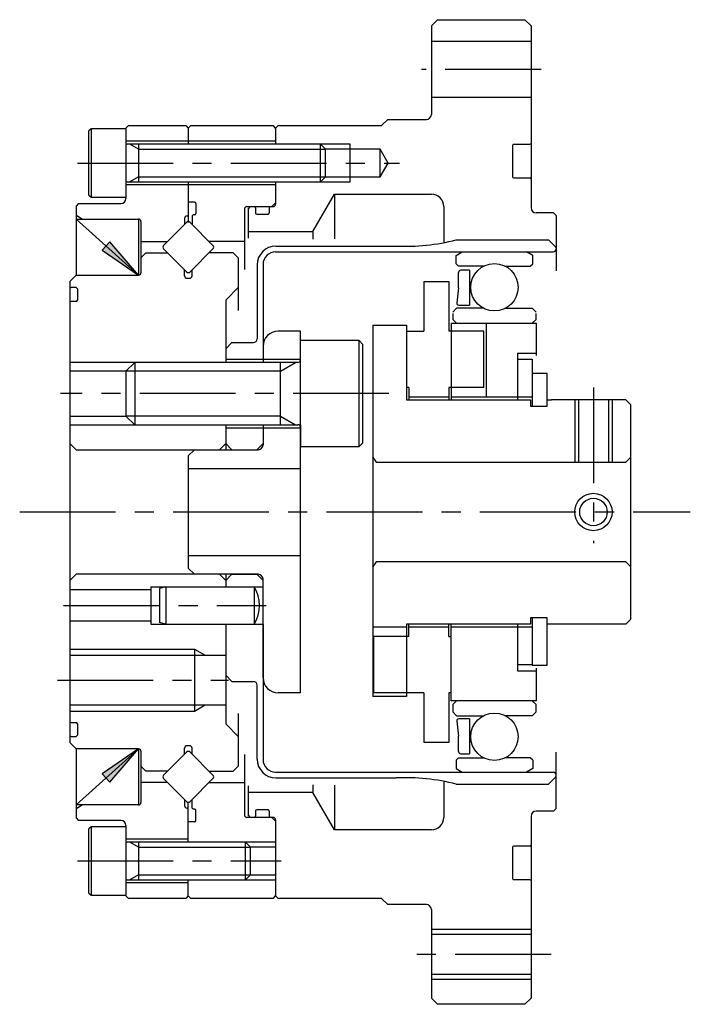
# Model space of a CAD drawing. Extents: x -137 to 122, y -125 to 44.
# Drawn here: x -30 to 24, y -40 to 40 of the extents above; entities that cross this region are included whole.
import ezdxf

# ---------------------------------------------------------------- set-up
doc = ezdxf.new("R2010")
doc.units = 0
doc.header["$MEASUREMENT"] = 0
doc.linetypes.add('CENTER', pattern=[12.305448, 7.690905, -1.538181, 1.538181, -1.538181])
doc.layers.add('1', color=7, linetype='CONTINUOUS')

msp = doc.modelspace()

# ---------------------------------------------------------------- linework, layer by layer
at = {"layer": '1', "color": 7}
for p, q in [((3.5, 39), (4, 39.5)), ((4, 39.5), (11, 39.5)), ((11.5, 39), (11, 39.5)), ((3.5, 39), (3.5, 31.9)), ((11.5, 39), (11.5, 24.4)), ((11.5, 37.75), (3.5, 37.75)), ((11.5, 33.25), (3.5, 33.25)), ((-21, 30.8), (-20.8, 31)), ((-20.8, 31), (-16.2, 31)), ((-16.2, 31), (-16, 30.8)), ((-16, 30.8), (-15.8, 31)), ((-15.8, 31), (-9.2, 31)), ((-9, 30.8), (-9.2, 31)), ((-8.8, 31), (-9, 30.8)), ((-8.8, 31), (-0.5, 31)), ((-0.5, 31), (0, 31.5)), ((0, 31.5), (3.1, 31.5)), ((-23.8, 30.75), (-24, 30.55)), ((-24, 30.55), (-24, 25.45)), ((-21, 30.75), (-23.8, 30.75)), ((-23.8, 30.75), (-23.8, 25.25)), ((-21, 30.8), (-21, 25.15)), ((-21, 30.75), (-21, 25.25)), ((-16, 30.8), (-16, 29.5)), ((-9, 30.8), (-9, 29.5)), ((-9, 29.75), (-21, 29.75)), ((-5.4, 29.5), (-20.9, 29.5)), ((-20, 29.5), (-20, 26.5)), ((-5, 29.1), (-5.4, 29.5)), ((-5.4, 26.5), (-5.4, 29.5)), ((-3, 26.5), (-3, 29.5)), ((10, 29.4), (10, 26.9)), ((10.1, 29.5), (11.4, 29.5)), ((-5, 26.9), (-5, 29.1)), ((-0.6, 29.1), (-5, 29.1)), ((0.035, 28), (-0.6, 29.1)), ((-0.6, 26.9), (-0.6, 29.1)), ((-0.6, 26.9), (0.035, 28)), ((-5.4, 26.5), (-5, 26.9)), ((-5, 26.9), (-0.6, 26.9)), ((-9, 26.25), (-21, 26.25)), ((-20.9, 26.5), (-5.4, 26.5)), ((-16, 26.5), (-16, 23.23)), ((-9, 26.5), (-9, 24.7)), ((10.1, 26.8), (11.4, 26.8)), ((-24, 25.45), (-23.8, 25.25)), ((-6, 22.5), (-4.268, 25.5)), ((-4.268, 25.5), (-4.268, 21.916)), ((-4.268, 25.5), (3.5, 25.5)), ((-24.8, 24.75), (-25, 24.55)), ((-25, 24.55), (-25, 19)), ((-24.8, 24.75), (-21.4, 24.75)), ((-23.8, 25.25), (-21, 25.25)), ((-15.5, 24.85), (-16, 24.85)), ((-15.4, 24.75), (-15.4, 23.95)), ((-11.3, 24.5), (-9.2, 24.5)), ((-11.2, 24.3), (-11, 24.5)), ((-9.3, 24.5), (-9, 24.8)), ((4.5, 24.5), (4.5, 21.571)), ((-24.5, 23.5), (-25, 23.789)), ((-16.1, 23.75), (-16, 23.75)), ((-15.6, 23.85), (-15.7, 23.75)), ((-15.7, 23.75), (-15.7, 23.071)), ((-15.5, 23.85), (-15.6, 23.85)), ((-11.5, 24.3), (-11.5, 19.453)), ((-11.2, 24.3), (-11.2, 21.965)), ((-10.6, 24.4), (-10.6, 24)), ((-10.5, 23.9), (-9.6, 23.9)), ((-9.5, 24.4), (-9.5, 24)), ((13.3, 24), (11.9, 24)), ((13.3, 24), (13.5, 23.8)), ((13.5, 23.8), (13.5, 19.351)), ((-25, 23.5), (-20, 23.5)), ((-20, 23.5), (-20, 19)), ((-19.8, 23.3), (-19.8, 19.2)), ((-17.98, 21.391), (-16.141, 23.23)), ((-16.3, 23.55), (-16.3, 23.071)), ((-14.02, 21.391), (-15.859, 23.23)), ((-11.2, 22.5), (-6, 22.5)), ((-6, 22.5), (-6, 21.886)), ((-19.8, 21.7), (-17.671, 21.7)), ((-11.5, 21.7), (-14.329, 21.7)), ((-8.972, 21.333), (0.665, 21.333)), ((5.5, 21.835), (12.91, 21.835)), ((13.441, 21.304), (12.91, 21.835)), ((-19.8, 20.4), (-19.4, 20.8)), ((-19.4, 20.8), (-17.671, 20.8)), ((-17.98, 21.109), (-16.141, 19.27)), ((-14.02, 21.109), (-15.859, 19.27)), ((-12.4, 20.8), (-14.329, 20.8)), ((-12, 20.4), (-12.4, 20.8)), ((-9, 20.861), (13, 20.861)), ((5.48, 20.572), (5.98, 20.861)), ((5.48, 19.918), (5.48, 20.572)), ((5.98, 20.861), (11.14, 20.861)), ((11.64, 20.572), (11.14, 20.861)), ((11.64, 19.918), (11.64, 20.572)), ((13, 20.861), (13.31, 20.877)), ((-12, 20.4), (-12, 16.166)), ((-10.472, 19.833), (-10.472, 13.9)), ((-10, 19.861), (-10, 12)), ((5.68, 19.718), (5.48, 19.918)), ((11.44, 19.718), (11.64, 19.918)), ((-25, 19), (-25.5, 18.5)), ((-25, 19), (-20, 19)), ((-16.3, 18.95), (-16.3, 19.429)), ((-15.7, 18.95), (-15.7, 19.429)), ((7.688, 19.718), (5.68, 19.718)), ((5.68, 17.985), (5.68, 19.22)), ((6.56, 19.39), (5.85, 19.39)), ((6.56, 19.39), (6.56, 16.6)), ((9.432, 19.718), (11.44, 19.718)), ((-25.5, 18.5), (-25.5, -18.5)), ((-16.1, 18.75), (-15.9, 18.75)), ((2.9, 18.5), (4.9, 18.5)), ((2.9, 18.5), (2.9, 14.5)), ((4.9, 18.5), (4.9, 14.5)), ((-25, 18), (-25.4, 18)), ((-24.9, 17.9), (-24.9, 17)), ((-13, 17), (-12, 18)), ((5.68, 17.985), (5.533, 16.791)), ((-25, 16.9), (-25.4, 16.9)), ((-13, 17), (-13, 12)), ((5.702, 16.6), (6.56, 16.6)), ((5.22, 16.042), (5.52, 16.342)), ((5.22, 15.93), (5.22, 15.45)), ((7.688, 16.342), (5.52, 16.342)), ((9.432, 16.342), (11.6, 16.342)), ((11.9, 16.042), (11.6, 16.342)), ((11.9, 15.45), (11.9, 15.93)), ((5.1, 15.148), (11.9, 15.148)), ((5.1, 15.148), (5.1, 9)), ((5.22, 15.45), (5.52, 15.15)), ((5.52, 15.15), (11.6, 15.15)), ((7.9, 15.148), (7.9, 9.25)), ((11.9, 15.45), (11.6, 15.15)), ((11.9, 15.148), (11.9, 12.57)), ((-7, 14.5), (-8.8, 14.5)), ((-7, -14.5), (-7, 14.5)), ((-1.2, 15), (1.5, 15)), ((-1.2, 15), (-1.2, -14.79)), ((1.5, 15), (1.5, 9)), ((1.5, 14.5), (2.9, 14.5)), ((7.7, 14.5), (4.9, 14.5)), ((7.7, 10), (7.7, 14.5)), ((-12.5, 13.6), (-13, 13.1)), ((-12.5, 13.6), (-10.772, 13.6)), ((-2.3, 13.75), (-7, 13.75)), ((-7, 12), (-7, 13.75)), ((-2, 13.45), (-2.3, 13.75)), ((-2.3, 5.25), (-2.3, 13.75)), ((-2, 5.55), (-2, 13.45)), ((-13, 13.1), (-13, 12)), ((-10, 13.3), (-10, 12)), ((10.4, 12.75), (11.9, 12.75)), ((10.4, 12.75), (10.4, 9)), ((-25.5, 12), (-25.5, 7)), ((-20.3, 12), (-21, 11.3)), ((-7.2, 12), (-20.3, 12)), ((-20.3, 12), (-20.3, 7)), ((-13, 12.25), (-7, 12.25)), ((-8.6, 7), (-8.6, 12)), ((10.4, 12.25), (11.6, 12.25)), ((11.6, 12.25), (11.6, 8.5)), ((-21, 11.3), (-25.5, 11.3)), ((-21, 11.3), (-21, 7.7)), ((12.8, 11.1), (11.6, 11.1)), ((12.8, 8.5), (12.8, 11.1)), ((1.7, 10), (1.5, 10)), ((1.7, 10), (1.7, 9)), ((7.7, 10), (4.9, 10)), ((4.9, 10), (4.9, 9)), ((1.5, 9), (11.45, 9)), ((1.7, 9.25), (4.9, 9.25)), ((5.1, 9.25), (11.6, 9.25)), ((11.45, 9), (11.45, 8.5)), ((12.8, 9), (13.14, 9)), ((19.1, 9), (13.14, 9)), ((15.3, 9), (15.3, 4)), ((17.7, 9), (17.7, 4)), ((19.1, 9), (19.5, 8.6)), ((11.45, 8.5), (12.8, 8.5)), ((19.5, -8.6), (19.5, 8.6)), ((-25.5, 7.7), (-21, 7.7)), ((-21, 7.7), (-20.3, 7)), ((-20.3, 7), (-7.2, 7)), ((-13, 7), (-13, 5.5)), ((-13, 7), (-13, 5)), ((-13, 6.75), (-7, 6.75)), ((-10, 7), (-10, 5.5)), ((-10, 7), (-10, 5.4)), ((-7, 7), (-7, 5.25)), ((-2.3, 5.25), (-2, 5.55)), ((-25.5, 5.5), (-25, 5)), ((-25, 5), (-10.4, 5)), ((-15.5, 5), (-16, 4.5)), ((-13, 5.5), (-13.5, 5)), ((-13, 5.5), (-12.5, 5)), ((-12.5, 5), (-10.5, 5)), ((-10, 5.5), (-10.5, 5)), ((-7, 5.25), (-2.3, 5.25)), ((-16, 4.5), (-16, -4.5)), ((-1.2, 4.4), (-0.94, 4)), ((-0.94, 4), (19.1, 4)), ((19.1, 4), (19.5, 4.4)), ((-16, 3.5), (-7, 3.5)), ((-16, -3.5), (-7, -3.5)), ((-16, -4.5), (-15.5, -5)), ((-0.94, -4), (-1.2, -4.4)), ((19.1, -4), (-0.94, -4)), ((19.5, -4.4), (19.1, -4)), ((-25, -5), (-25.5, -5.5)), ((-10.4, -5), (-25, -5)), ((-13.5, -5), (-13, -5.5)), ((-13, -5.5), (-12.5, -5)), ((-13, -5), (-13, -6)), ((-13, -5.5), (-13, -6)), ((-12.5, -5), (-10.5, -5)), ((-10, -5.5), (-10.5, -5)), ((-10, -6), (-10, -5.4)), ((-10, -13.3), (-10, -5.5)), ((-19, -6.25), (-25.5, -6.25)), ((-19, -6), (-10, -6)), ((-19, -6), (-19, -9)), ((-17.8, -6), (-18.3, -6.134)), ((-18.3, -6.134), (-18.3, -8.866)), ((-17.8, -6), (-17.8, -9)), ((-10.702, -6), (-10.702, -9)), ((12.8, -8.5), (11.45, -8.5)), ((11.45, -8.5), (11.45, -9)), ((11.6, -8.5), (11.6, -12.3)), ((12.8, -12.3), (12.8, -8.5)), ((19.5, -8.6), (19.1, -9)), ((-19, -8.75), (-25.5, -8.75)), ((-19, -9), (-10, -9)), ((-17.8, -9), (-18.3, -8.866)), ((-13, -9), (-13, -13.1)), ((-13, -9), (-13, -17)), ((-10, -9), (-10, -19.861)), ((1.5, -9.25), (-1.2, -9.25)), ((1.5, -9), (1.5, -14.79)), ((11.45, -9), (1.5, -9)), ((1.7, -10), (1.7, -9)), ((4.9, -9.25), (1.7, -9.25)), ((4.9, -10), (4.9, -9)), ((5.1, -15.148), (5.1, -9)), ((11.6, -9.25), (5.1, -9.25)), ((10.4, -9), (10.4, -12.75)), ((13.09, -9), (12.8, -9)), ((19.1, -9), (13.09, -9)), ((-1.14, -10), (-1.14, -14.5)), ((1.7, -10), (-1.14, -10)), ((4.9, -10), (5.1, -10)), ((-15.5, -11), (-15.5, -16)), ((-25.5, -11.5), (-13, -11.5)), ((11.6, -12.25), (10.4, -12.25)), ((11.6, -12.3), (12.8, -12.3)), ((11.9, -12.526), (11.9, -15.148)), ((-13, -13.1), (-12.5, -13.6)), ((10.4, -12.75), (11.9, -12.75)), ((-12.5, -13.6), (-10.772, -13.6)), ((-10.472, -19.833), (-10.472, -13.9)), ((-7, -14.5), (-8.8, -14.5)), ((1.5, -14.79), (-1.2, -14.79)), ((2.9, -14.5), (-1.14, -14.5)), ((2.9, -14.5), (2.9, -18.5)), ((4.9, -14.5), (4.9, -18.5)), ((5.1, -14.5), (4.9, -14.5)), ((-13, -15.5), (-25.5, -15.5)), ((11.9, -15.148), (5.1, -15.148)), ((5.52, -15.15), (5.22, -15.45)), ((5.22, -15.45), (5.22, -16.042)), ((11.6, -15.15), (5.52, -15.15)), ((11.6, -15.15), (11.9, -15.45)), ((11.9, -16.042), (11.9, -15.45)), ((-12, -16.166), (-12, -20.4)), ((5.52, -16.342), (5.22, -16.042)), ((5.52, -16.342), (7.688, -16.342)), ((11.6, -16.342), (9.432, -16.342)), ((11.6, -16.342), (11.9, -16.042)), ((-25.4, -16.9), (-25, -16.9)), ((-24.9, -17), (-24.9, -17.9)), ((-12, -18), (-13, -17)), ((5.533, -16.791), (5.68, -17.985)), ((6.56, -16.6), (5.702, -16.6)), ((6.56, -16.6), (6.56, -19.39)), ((-25.4, -18), (-25, -18)), ((5.68, -19.22), (5.68, -17.985)), ((-25.5, -18.5), (-25, -19)), ((-16.3, -19.429), (-16.3, -18.95)), ((-15.9, -18.75), (-16.1, -18.75)), ((-15.7, -19.429), (-15.7, -18.95)), ((4.9, -18.5), (2.9, -18.5)), ((-20, -19), (-25, -19)), ((-25, -19), (-25, -24.55)), ((-20, -19), (-20, -23.5)), ((-19.8, -19.2), (-19.8, -23.3)), ((-16.141, -19.27), (-17.98, -21.109)), ((-15.859, -19.27), (-14.02, -21.109)), ((-11.5, -19.453), (-11.5, -24.3)), ((5.48, -19.918), (5.68, -19.718)), ((5.68, -19.718), (7.688, -19.718)), ((5.85, -19.39), (6.56, -19.39)), ((11.44, -19.718), (9.432, -19.718)), ((11.64, -19.918), (11.44, -19.718)), ((13.5, -23.8), (13.5, -19.274)), ((-19.4, -20.8), (-19.8, -20.4)), ((-12.4, -20.8), (-12, -20.4)), ((5.48, -19.918), (5.48, -20.572)), ((11.64, -19.918), (11.64, -20.572)), ((-17.671, -20.8), (-19.4, -20.8)), ((-14.329, -20.8), (-12.4, -20.8)), ((-9, -20.861), (13, -20.861)), ((5.48, -20.572), (5.98, -20.861)), ((5.98, -20.861), (11.14, -20.861)), ((11.64, -20.572), (11.14, -20.861)), ((13.441, -21.304), (12.91, -21.835)), ((13, -20.861), (13.31, -20.877)), ((-17.671, -21.7), (-19.8, -21.7)), ((-16.141, -23.23), (-17.98, -21.391)), ((-15.859, -23.23), (-14.02, -21.391)), ((-14.329, -21.7), (-11.5, -21.7)), ((-11.2, -21.965), (-11.2, -24.3)), ((-8.972, -21.333), (0.664, -21.333)), ((-6, -21.886), (-6, -22.5)), ((-4.268, -21.916), (-4.268, -25.5)), ((4.5, -21.571), (4.5, -24.5)), ((5.5, -21.835), (12.91, -21.835)), ((-6, -22.5), (-11.2, -22.5)), ((-4.268, -25.5), (-6, -22.5)), ((-25, -23.789), (-24.5, -23.5)), ((-20, -23.5), (-25, -23.5)), ((-16.3, -23.071), (-16.3, -23.55)), ((-16, -26.5), (-16, -23.288)), ((-15.7, -23.75), (-15.7, -23.071)), ((-16, -23.75), (-16.1, -23.75)), ((-15.6, -23.85), (-15.7, -23.75)), ((-15.5, -23.85), (-15.6, -23.85)), ((-15.4, -24.75), (-15.4, -23.95)), ((-11, -24.5), (-11.2, -24.3)), ((-10.6, -24), (-10.6, -24.4)), ((-9.6, -23.9), (-10.5, -23.9)), ((-9.5, -24), (-9.5, -24.4)), ((11.5, -24.4), (11.5, -39)), ((13.3, -24), (11.9, -24)), ((13.5, -23.8), (13.3, -24)), ((-25, -24.55), (-24.8, -24.75)), ((-21.4, -24.75), (-24.8, -24.75)), ((-23.8, -25.25), (-24, -25.45)), ((-21, -25.25), (-23.8, -25.25)), ((-23.8, -25.25), (-23.8, -30.75)), ((-21, -25.15), (-21, -30.8)), ((-21, -25.25), (-21, -30.75)), ((-15.5, -24.85), (-16, -24.85)), ((-9.2, -24.5), (-11.3, -24.5)), ((-9, -24.8), (-9.3, -24.5)), ((-9, -24.7), (-9, -30.8)), ((-24, -25.45), (-24, -30.55)), ((3.5, -25.5), (-4.268, -25.5)), ((-16, -26.25), (-21, -26.25)), ((-11.4, -26.5), (-20.9, -26.5)), ((-20, -26.5), (-20, -29.5)), ((-11, -26.9), (-11.4, -26.5)), ((-11.4, -29.5), (-11.4, -26.5)), ((-9, -26.5), (-9, -29.5)), ((11.4, -26.8), (10.1, -26.8)), ((-11, -29.1), (-11, -26.9)), ((-9, -26.9), (-11, -26.9)), ((10, -26.9), (10, -29.4)), ((-11.4, -29.5), (-11, -29.1)), ((-11, -29.1), (-9, -29.1)), ((-16, -29.75), (-21, -29.75)), ((-20.9, -29.5), (-11.4, -29.5)), ((-16, -30.8), (-16, -29.5)), ((11.4, -29.5), (10.1, -29.5)), ((-24, -30.55), (-23.8, -30.75)), ((-23.8, -30.75), (-21, -30.75)), ((-20.8, -31), (-21, -30.8)), ((-16, -30.8), (-16.2, -31)), ((-16, -30.8), (-15.8, -31)), ((-9.2, -31), (-9, -30.8)), ((-9, -30.8), (-8.8, -31)), ((-16.2, -31), (-20.8, -31)), ((-9.2, -31), (-15.8, -31)), ((-0.5, -31), (-8.8, -31)), ((0, -31.5), (-0.5, -31)), ((3.1, -31.5), (0, -31.5)), ((3.5, -31.9), (3.5, -39)), ((11.5, -33.9), (3.5, -33.9)), ((11.5, -37.1), (3.5, -37.1)), ((4, -39.5), (3.5, -39)), ((11, -39.5), (4, -39.5)), ((11, -39.5), (11.5, -39))]:
    msp.add_line(p, q, dxfattribs=at)
at = {"layer": '1', "color": 3, "linetype": 'CENTER'}
for p, q in [((12.3, 35.5), (2.7, 35.5)), ((-24.9, 28), (0.935, 28)), ((0.1, 9.5), (-26.249, 9.5)), ((16.5, 10), (16.5, -2.5)), ((-29.525, 0), (24.274, 0)), ((-26.002, -7.5), (-9.746, -7.5)), ((-26.5, -13.5), (-12.773, -13.5)), ((-24.9, -28), (-8.556, -28)), ((13.1, -35.5), (1.9, -35.5))]:
    msp.add_line(p, q, dxfattribs=at)
at = {"layer": '1', "color": 3}
for p, q in [((-20, 29.1), (-20.693, 29.5)), ((-3, 29.5), (-5.4, 29.5)), ((-20, 29.1), (-5, 29.1)), ((-20, 26.9), (-20.693, 26.5)), ((-20, 26.9), (-5, 26.9)), ((-5.4, 26.5), (-3, 26.5)), ((-25, 23.5), (-20, 19)), ((-22.293, 21.684), (-22.91, 20.999)), ((-20, 19), (-22.293, 21.684)), ((-22.91, 20.999), (-20, 19)), ((-20.3, 12), (-25.5, 12)), ((-8.6, 11.3), (-7.388, 12)), ((-8.6, 11.3), (-21, 11.3)), ((15, 9), (15, 4)), ((18, 9), (18, 4)), ((-8.6, 7.7), (-21, 7.7)), ((-8.6, 7.7), (-7.388, 7)), ((-25.5, 7), (-20.3, 7)), ((-25.5, 0), (-25.038, 0)), ((-25.5, -11), (-15.5, -11)), ((-15.5, -11), (-14.634, -11.5)), ((-14.634, -15.5), (-15.5, -16)), ((-15.5, -16), (-25.5, -16)), ((-25, -23.5), (-20, -19)), ((-20, -19), (-22.91, -20.999)), ((-22.293, -21.684), (-20, -19)), ((-22.91, -20.999), (-22.293, -21.684)), ((-20, -26.9), (-20.693, -26.5)), ((-9, -26.5), (-11.4, -26.5)), ((-20, -26.9), (-11, -26.9)), ((-20, -29.1), (-20.693, -29.5)), ((-20, -29.1), (-11, -29.1)), ((-11.4, -29.5), (-9, -29.5)), ((11.5, -33.5), (3.5, -33.5)), ((11.5, -37.5), (3.5, -37.5))]:
    msp.add_line(p, q, dxfattribs=at)
at = {"layer": '1', "color": 7}
for centre, radius in [((8.56, 18.03), 1.9), ((16.5, 0), 1.1), ((8.56, -18.03), 1.9)]:
    msp.add_circle(centre, radius, dxfattribs=at)
at = {"layer": '1', "color": 3}
msp.add_circle((16.5, 0), 1.5, dxfattribs=at)
at = {"layer": '1', "color": 7}
for centre, radius, start, end in [((3.1, 31.9), 0.4, 270, 0), ((-20.9, 29.6), 0.1, 180, 270), ((10.1, 29.4), 0.1, 90, 180), ((11.4, 29.6), 0.1, 270, 0), ((10.1, 26.9), 0.1, 180, 270), ((-20.9, 26.4), 0.1, 90, 180), ((11.4, 26.7), 0.1, 0, 90), ((3.5, 24.5), 1, 0, 90), ((-21.4, 25.15), 0.4, 270, 0), ((-15.5, 24.75), 0.1, 0, 90), ((-11.3, 24.3), 0.2, 90, 180), ((-10.7, 24.4), 0.1, 0, 90), ((-9.4, 24.4), 0.1, 90, 180), ((-9.2, 24.7), 0.2, 270, 0), ((-16.1, 23.55), 0.2, 90, 180), ((-15.5, 23.95), 0.1, 270, 0), ((-10.5, 24), 0.1, 180, 270), ((-9.6, 24), 0.1, 270, 0), ((11.9, 24.4), 0.4, 180, 270), ((-20, 23.3), 0.2, 0, 90), ((-16, 23.088), 0.2, 45, 135), ((-17.838, 21.25), 0.2, 135, 225), ((-14.162, 21.25), 0.2, 315, 45), ((-8.972, 19.833), 1.5, 90, 180), ((1.354, 38.233), 16.914, 267.66644, 284.18928), ((-9, 19.861), 1, 90, 180), ((13.3, 21.077), 0.2, 273, 0), ((13.3, 21.162), 0.2, 0, 45), ((-20, 19.2), 0.2, 270, 0), ((-16, 19.412), 0.2, 225, 315), ((5.85, 19.22), 0.17, 90, 180), ((-16.1, 18.95), 0.2, 180, 270), ((-15.9, 18.95), 0.2, 270, 0), ((-25.4, 18.1), 0.1, 180, 270), ((-25, 17.9), 0.1, 0, 90), ((-25.4, 16.8), 0.1, 90, 180), ((-25, 17), 0.1, 270, 0), ((5.702, 16.77), 0.17, 173, 270), ((-8.8, 13.3), 1.2, 90, 180), ((-10.772, 13.9), 0.3, 270, 0), ((-7.2, 12.2), 0.2, 270, 0), ((-7.2, 6.8), 0.2, 0, 90), ((-10.4, 5.4), 0.4, 270, 0), ((-10.4, -5.4), 0.4, 0, 90), ((-13.3, -7.5), 3, 330, 30), ((-8.8, -13.3), 1.2, 180, 270), ((-10.772, -13.9), 0.3, 0, 90), ((-25.4, -16.8), 0.1, 180, 270), ((-25, -17), 0.1, 0, 90), ((5.702, -16.77), 0.17, 90, 187), ((-25.4, -18.1), 0.1, 90, 180), ((-25, -17.9), 0.1, 270, 0), ((-16.1, -18.95), 0.2, 90, 180), ((-15.9, -18.95), 0.2, 0, 90), ((-20, -19.2), 0.2, 0, 90), ((-16, -19.412), 0.2, 45, 135), ((5.85, -19.22), 0.17, 180, 270), ((-8.972, -19.833), 1.5, 180, 270), ((-9, -19.861), 1, 180, 270), ((-17.838, -21.25), 0.2, 135, 225), ((-14.162, -21.25), 0.2, 315, 45), ((1.354, -38.233), 16.914, 75.80992, 92.33851), ((13.3, -21.077), 0.2, 0, 87), ((13.3, -21.162), 0.2, 315, 0), ((-20, -23.3), 0.2, 270, 0), ((-16.1, -23.55), 0.2, 180, 270), ((-16, -23.088), 0.2, 225, 315), ((-15.5, -23.95), 0.1, 0, 90), ((-11.3, -24.3), 0.2, 180, 270), ((-10.7, -24.4), 0.1, 270, 0), ((-10.5, -24), 0.1, 90, 180), ((-9.6, -24), 0.1, 0, 90), ((-9.4, -24.4), 0.1, 180, 270), ((11.9, -24.4), 0.4, 90, 180), ((-21.4, -25.15), 0.4, 0, 90), ((-15.5, -24.75), 0.1, 270, 0), ((-9.2, -24.7), 0.2, 0, 90), ((3.5, -24.5), 1, 270, 0), ((-20.9, -26.4), 0.1, 180, 270), ((10.1, -26.9), 0.1, 90, 180), ((11.4, -26.7), 0.1, 270, 0), ((-20.9, -29.6), 0.1, 90, 180), ((10.1, -29.4), 0.1, 180, 270), ((11.4, -29.6), 0.1, 0, 90), ((3.1, -31.9), 0.4, 0, 90)]:
    msp.add_arc(centre, radius, start, end, dxfattribs=at)
at = {"layer": '1', "color": 3}
for points in [[(-20, 19), (-22.293, 21.684), (-22.91, 20.999)], [(-20, -19), (-22.91, -20.999), (-22.293, -21.684)]]:
    msp.add_solid(points, dxfattribs=at)

doc.saveas('drawing.dxf')
